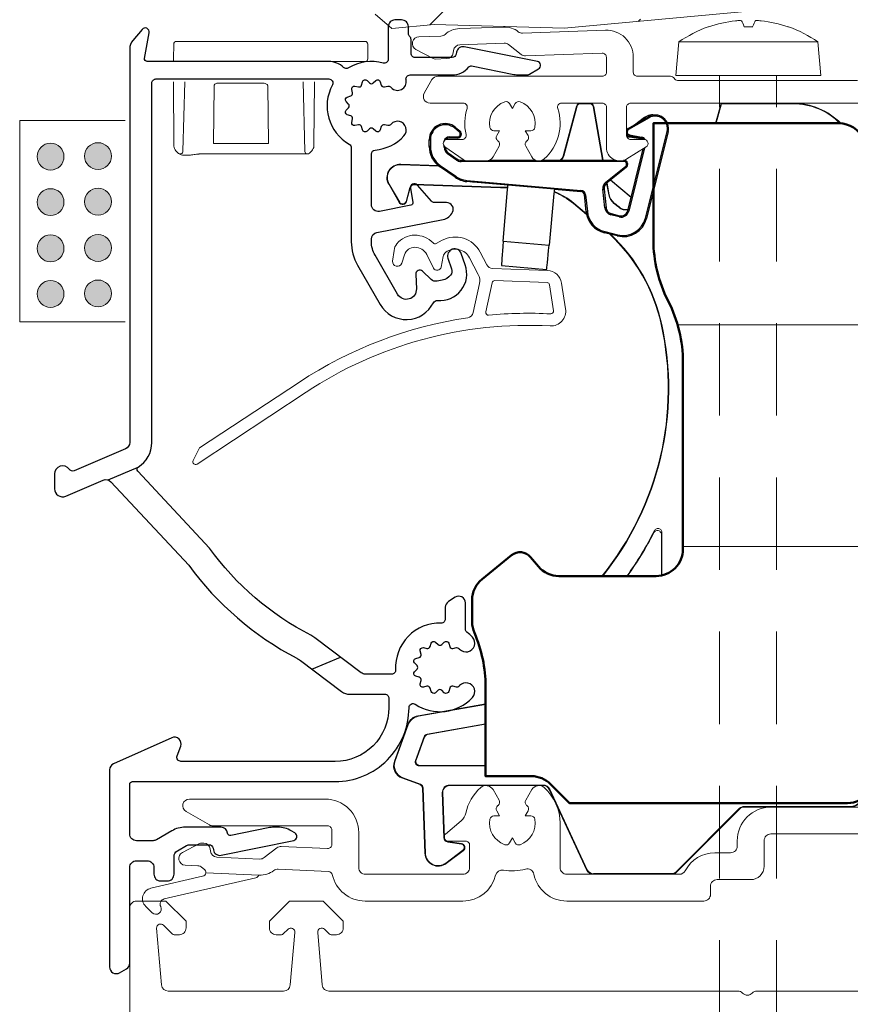
# Model space of a CAD drawing. Units: millimetres. Extents: x 900 to 2545, y 57 to 1488.
# Drawn here: x 1095 to 1157, y 318 to 392 of the extents above; entities that cross this region are included whole.
import ezdxf

# ---------------------------------------------------------------- set-up
doc = ezdxf.new("R2010")
doc.units = ezdxf.units.MM
doc.linetypes.add('DGN Style 2', pattern=[45.939052, 27.563431, -18.375621])
for name, color, linetype, lineweight in [('Constructie', 253, 'Continuous', 13), ('G0008351 SPR 80-112 IVV AIR COMF', 7, 'Continuous', 13), ('G0008358 DAMPER SR VALVE IVV AIR', 7, 'Continuous', 25), ('G0008381 AC COVER PC IVV AIR COMF', 7, 'Continuous', 13), ('G0008385 MOUSS M IVV AIR', 7, 'Continuous', 13), ('P0346510 PRF P BOD IVV AIR COMF 50-82', 7, 'Continuous', 50), ('P0346610 PRF P BOD IVV AIR COMF 80-112', 7, 'Continuous', 13), ('P0347010 PRF P SR VALVE IVV AIR', 7, 'Continuous', 13), ('P0349430 PRF A OUT IVV AIR PONS', 7, 'Continuous', 25), ('Renson Product', 7, 'Continuous', 13), ('VEKA_PVC_FRAME', 7, 'Continuous', 13)]:
    doc.layers.add(name, color=color, linetype=linetype, lineweight=lineweight)
doc.layers.add('Dimensions', color=7, linetype='Continuous', lineweight=25, true_color=0x008000)

# ---------------------------------------------------------------- blocks, each defined once
blk = doc.blocks.new('G0008381 AC COVER PC IVV AIR COMF')
at = {"layer": 'G0008381 AC COVER PC IVV AIR COMF'}
for p, q in [((-0.2, 0.002), (-0.21, -1.098)), ((0, 0.2), (0.3, 0.2)), ((1.749, 0.2), (0.3, 0.2)), ((1.749, 0.2), (2.049, 0.2)), ((5.225, 0.2), (2.049, 0.2)), ((5.225, 0.2), (7.5, 0.2)), ((7.5, 0.2), (7.8, 0.2)), ((12.249, 0.2), (7.8, 0.2)), ((12.249, 0.2), (14.049, 0.2)), ((14.259, -1.098), (14.249, 0.002)), ((-0.211, -1.3), (-0.21, -1.098)), ((11.252, -1.3), (12.259, -1.3)), ((14.059, -1.3), (12.259, -1.3)), ((-0.225, -2.9), (-0.224, -2.8)), ((-0.225, -2.9), (-0.186, -7.4)), ((0.483, -7.985), (0.619, -2.8)), ((9.431, -2.8), (9.566, -7.985)), ((10.235, -7.4), (10.275, -2.9)), ((10.275, -2.9), (10.275, -2.8)), ((2.759, -7.4), (2.805, -3.097)), ((6.853, -7.4), (6.8, -3.1)), ((-0.186, -7.4), (-0.184, -7.594)), ((0.016, -7.997), (-0.036, -7.945)), ((0.016, -7.997), (0.158, -8.137)), ((5.225, -7.4), (2.759, -7.4)), ((2.759, -7.4), (2.759, -7.4)), ((5.225, -7.4), (6.853, -7.4)), ((6.854, -7.4), (6.853, -7.4)), ((9.907, -8.122), (10.086, -7.945)), ((10.234, -7.594), (10.235, -7.4)), ((1.782, -8.18), (5.225, -8.18)), ((5.225, -8.18), (9.766, -8.18))]:
    blk.add_line(p, q, dxfattribs=at)
for centre, radius, start, end in [((0, 0), 0.2, 90, 179.5), ((14.049, 0), 0.2, 0.5, 90), ((14.059, -1.1), 0.2, 270, 0.5), ((0.316, -7.59), 0.5, 180.5, 225.25), ((0.283, -7.98), 0.2, 225.25, 358.5), ((9.766, -7.98), 0.2, 181.5, 270), ((9.734, -7.59), 0.5, 314.75, 359.5), ((9.766, -7.98), 0.2, 270, 314.75)]:
    blk.add_arc(centre, radius, start, end, dxfattribs=at)
for points, knots in [([(2.805, -3.1), (2.805, -3.084), (2.808, -3.067), (2.821, -3.034), (2.831, -3.017), (2.862, -2.982), (2.884, -2.966), (2.94, -2.934), (2.976, -2.922), (3.053, -2.904), (3.096, -2.9), (3.138, -2.9)], [0, 0, 0, 0, 0.00501439, 0.00501439, 0.01080284, 0.01080284, 0.01891868, 0.01891868, 0.02980418, 0.02980418, 0.04235925, 0.04235925, 0.04235925, 0.04235925]), ([(5.227, -2.9), (4.939, -2.9), (4.642, -2.9), (4.001, -2.9), (3.662, -2.9), (3.281, -2.9), (3.208, -2.9), (3.138, -2.9)], [0, 0, 0, 0, 0.0880215, 0.0880215, 0.1922336, 0.1922336, 0.2174471, 0.2174471, 0.2174471, 0.2174471]), ([(6.383, -2.9), (6.265, -2.9), (6.139, -2.9), (5.764, -2.9), (5.5, -2.9), (5.227, -2.9)], [-0.1290358, -0.1290358, -0.1290358, -0.1290358, -0.0834809, -0.0834809, 0, 0, 0, 0]), ([(6.383, -2.9), (6.492, -2.9), (6.59, -2.918), (6.705, -2.967), (6.737, -2.988), (6.772, -3.024), (6.783, -3.038), (6.794, -3.062), (6.796, -3.069), (6.799, -3.085), (6.8, -3.092), (6.8, -3.1)], [0, 0, 0, 0, 0.03350123, 0.03350123, 0.05175324, 0.05175324, 0.06144532, 0.06144532, 0.06581715, 0.06581715, 0.07005349, 0.07005349, 0.07005349, 0.07005349]), ([(0.158, -8.137), (0.188, -8.168), (0.219, -8.186), (0.312, -8.231), (0.378, -8.247), (0.534, -8.271), (0.621, -8.276), (0.819, -8.276), (0.928, -8.271), (1.158, -8.251), (1.28, -8.236), (1.468, -8.211), (1.531, -8.202), (1.593, -8.193)], [0.0805289, 0.0805289, 0.0805289, 0.0805289, 0.0997982, 0.0997982, 0.1382039, 0.1382039, 0.1766095, 0.1766095, 0.2150151, 0.2150151, 0.2534207, 0.2534207, 0.2725571, 0.2725571, 0.2725571, 0.2725571]), ([(1.593, -8.193), (1.606, -8.191), (1.618, -8.19), (1.644, -8.187), (1.656, -8.186), (1.681, -8.184), (1.694, -8.183), (1.719, -8.181), (1.732, -8.181), (1.757, -8.18), (1.77, -8.18), (1.782, -8.18)], [0.12762532, 0.12762532, 0.12762532, 0.12762532, 0.13196757, 0.13196757, 0.13630982, 0.13630982, 0.14065208, 0.14065208, 0.14499433, 0.14499433, 0.14933659, 0.14933659, 0.14933659, 0.14933659])]:
    blk.add_open_spline(points, degree=3, knots=knots, dxfattribs=at)
blk = doc.blocks.new('G0008351 SPR IVV AIR COMF 80-112')
at = {"layer": 'G0008351 SPR 80-112 IVV AIR COMF'}
for p, q in [((5.064, 1.5), (5.064, 1.456)), ((5.064, 1.5), (5.76, 1.5)), ((5.76, 1.5), (5.76, 1.456)), ((15.132, 0), (15.534, 1.5)), ((15.534, 1.5), (20.888, 1.5)), ((15.534, 1.5), (15.567, 1.456)), ((20.888, 1.5), (20.888, 1.456)), ((3.781, -2.429), (4.774, 1.278)), ((4.817, 1.266), (3.823, -2.441)), ((4.774, 1.278), (4.817, 1.266)), ((5.064, 1.456), (5.76, 1.456)), ((6.056, 1.252), (6.013, 1.245)), ((6.717, -2.753), (6.013, 1.245)), ((6.056, 1.252), (6.762, -2.753)), ((15.177, 0), (15.567, 1.456)), ((15.567, 1.456), (20.888, 1.456)), ((9.096, -0.109), (9.836, 0.449)), ((9.863, 0.414), (9.406, 0.07)), ((9.836, 0.449), (9.863, 0.414)), ((8.709, -1.042), (8.715, -0.999)), ((9.719, -1.184), (8.709, -1.042)), ((8.715, -0.999), (9.693, -1.136)), ((9.719, -1.184), (9.723, -1.155)), ((3.823, -2.441), (3.781, -2.429)), ((-8.315, -3.04), (-8.317, -3.084)), ((-8.317, -3.084), (-5.458, -3.184)), ((-8.315, -3.04), (-5.519, -3.138)), ((7.3, -4.223), (8.834, -5.511)), ((7.306, -4.219), (8.836, -5.503)), ((-9.216, -4.54), (-9.178, -4.518)), ((-8.432, -5.897), (-9.216, -4.54)), ((-8.395, -5.875), (-9.178, -4.518)), ((-7.65, -4.787), (-7.925, -5.813)), ((-7.608, -4.798), (-7.883, -5.824)), ((-7.608, -4.798), (-7.65, -4.787)), ((-7.308, -4.576), (-7.306, -4.533)), ((-0.9, -4.8), (-7.308, -4.576)), ((-0.899, -4.756), (-7.306, -4.533)), ((-0.899, -4.756), (-0.9, -4.8)), ((-0.353, -4.8), (-0.9, -4.8)), ((-0.899, -4.756), (-0.35, -4.756)), ((7.17, -5.318), (7.016, -4.449)), ((7.206, -5.312), (7.049, -4.423)), ((-7.883, -5.824), (-7.925, -5.813)), ((7.17, -5.318), (7.206, -5.312)), ((-8.432, -5.897), (-8.395, -5.875)), ((4.569, -5.936), (4.541, -5.97)), ((5.529, -6.799), (4.541, -5.97)), ((4.569, -5.936), (5.515, -6.73)), ((7.557, -5.961), (7.58, -5.932)), ((7.998, -6.316), (8.021, -6.288)), ((8.347, -6.407), (8.611, -6.407)), ((8.347, -6.444), (8.347, -6.407)), ((8.602, -6.444), (8.347, -6.444)), ((11.1, -33.66), (11.1, -30.615)), ((11.137, -33.652), (11.137, -30.458)), ((-7.031, -44.1), (-2, -43.213)), ((-2, -43.257), (-6.999, -44.138)), ((-6.999, -44.138), (-7.031, -44.1)), ((-6.344, -45.464), (-2, -44.698)), ((-8.792, -47.475), (-7.797, -44.743)), ((-7.765, -44.781), (-8.736, -47.448)), ((-7.797, -44.743), (-7.765, -44.781)), ((-2, -44.736), (-6.316, -45.497)), ((-7.22, -47.434), (-6.573, -45.657)), ((-6.546, -45.69), (-7.167, -47.397)), ((-6.573, -45.657), (-6.546, -45.69)), ((-6.316, -45.497), (-6.344, -45.464)), ((-8.736, -47.448), (-8.792, -47.475)), ((-7.167, -47.397), (-7.22, -47.434)), ((-6.939, -47.837), (-6.886, -47.8)), ((-2, -47.837), (-6.939, -47.837)), ((-6.886, -47.8), (-2, -47.8)), ((-8.194, -48.756), (-8.138, -48.73)), ((-6.89, -49.231), (-8.194, -48.756)), ((-8.138, -48.73), (-6.848, -49.2)), ((-6.848, -49.2), (-6.89, -49.231)), ((-6.693, -49.502), (-6.65, -49.471)), ((-6.524, -54.335), (-6.693, -49.502)), ((-6.65, -49.471), (-6.481, -54.333)), ((-5.226, -49.819), (-5.182, -49.817)), ((-5.108, -53.182), (-5.226, -49.819)), ((-5.182, -49.817), (-5.065, -53.18)), ((-4.682, -49.256), (2.287, -49.256)), ((-4.682, -49.3), (-4.682, -49.256)), ((2.287, -49.3), (-4.682, -49.3)), ((2.287, -49.256), (2.287, -49.3)), ((2.74, -49.589), (2.78, -49.57)), ((5.549, -55.611), (2.74, -49.589)), ((5.577, -55.568), (2.78, -49.57)), ((16.898, -51.003), (12.191, -55.71)), ((16.917, -51.046), (12.209, -55.754)), ((16.898, -51.003), (16.917, -51.046)), ((17.252, -50.856), (25.147, -50.856)), ((17.27, -50.9), (17.252, -50.856)), ((25.147, -50.9), (17.27, -50.9)), ((25.147, -50.856), (25.147, -50.9)), ((-5.065, -53.18), (-5.108, -53.182)), ((-4.806, -53.467), (-4.813, -53.51)), ((-4.806, -53.467), (-3.797, -53.609)), ((-4.949, -55.064), (-3.684, -54.11)), ((-3.658, -54.145), (-4.923, -55.099)), ((-3.803, -53.652), (-4.813, -53.51)), ((-3.797, -53.609), (-3.803, -53.652)), ((-3.658, -54.145), (-3.684, -54.11)), ((-6.524, -54.335), (-6.481, -54.333)), ((-4.923, -55.099), (-4.949, -55.064)), ((5.577, -55.568), (5.549, -55.611)), ((6.002, -55.9), (6.03, -55.856)), ((11.856, -55.9), (6.002, -55.9)), ((11.838, -55.856), (6.03, -55.856)), ((11.838, -55.856), (11.856, -55.9)), ((12.209, -55.754), (12.191, -55.71))]:
    blk.add_line(p, q, dxfattribs=at)
for centre, radius, start, end in [((5.064, 1.2), 0.3, 90, 165), ((5.76, 1.2), 0.3, 10, 90), ((20.888, -3.5), 5, 44.427, 90), ((5.064, 1.2), 0.256, 90, 165), ((5.76, 1.2), 0.256, 10, 90), ((20.888, -3.5), 4.956, 44.92354, 90), ((10.438, -0.35), 1, 75.86826, 127), ((10.438, -0.35), 0.956, 88.88528, 127), ((8.751, -0.745), 0.3, 213.30811, 262), ((8.751, -0.745), 0.256, 194.48997, 262), ((9.677, -1.481), 0.3, 72.04492, 82), ((9.677, -1.481), 0.344, 52.41673, 82), ((3.298, -2.3), 0.5, 295.13873, 345), ((3.298, -2.3), 0.544, 303.63116, 345), ((-8.35, -4.04), 1, 88, 210), ((-8.35, -4.04), 0.956, 88, 210), ((-7.318, -4.876), 0.344, 88, 165), ((-7.318, -4.876), 0.3, 88, 165), ((1.327, -9.8), 5, 50, 69.2229), ((1.327, -9.8), 5.044, 50, 69.35814), ((-8.173, -5.747), 0.3, 210, 345), ((-8.173, -5.747), 0.256, 210, 345), ((8.198, -5.137), 1.044, 190, 232.17514), ((8.198, -5.137), 1.007, 190, 232.17514), ((-1.614, -17.775), 14.956, 50.00754, 52.17514), ((-1.614, -17.775), 14.993, 50.00754, 52.17514), ((8.347, -5.9), 0.544, 230.00754, 270), ((8.347, -5.9), 0.507, 230.00754, 270), ((-1.614, -17.775), 13, 12.3964, 47.19466), ((-1.614, -17.775), 13.044, 12.3964, 46.84799), ((-10.6, -19.75), 22.2, 321.06942, 12.3964), ((-10.6, -19.75), 22.244, 321.16015, 12.3964), ((-10.6, -19.75), 23.663, 323.87632, 333.45651), ((-10.6, -19.75), 23.7, 323.94174, 333.08355), ((-4.682, -49.8), 0.544, 90, 182), ((-4.682, -49.8), 0.5, 90, 182), ((2.287, -49.8), 0.544, 25, 90), ((2.287, -49.8), 0.5, 25, 90), ((25.147, -49.9), 1, 270, 338.9023), ((25.147, -49.9), 0.956, 270, 335.14738), ((-4.765, -53.17), 0.344, 182, 262), ((-4.765, -53.17), 0.3, 182, 262), ((-3.838, -53.906), 0.256, 307, 82), ((-3.838, -53.906), 0.3, 307, 82), ((-5.525, -54.3), 1, 182, 307), ((-5.525, -54.3), 0.956, 182, 307)]:
    blk.add_arc(centre, radius, start, end, dxfattribs=at)
for centre, major_axis, ratio, start_param, end_param in [((-6.858, -45.085), (-0.766, -0.643), 0.999949, 4.188812, 5.235966), ((-6.825, -45.123), (-0.643, 0.766), 0.999949, 5.759609, 6.806762), ((-6.292, -45.759), (-0.193, 0.23), 0.999949, 5.759609, 6.806762), ((-6.264, -45.792), (-0.193, 0.23), 0.999949, 5.759609, 6.806762), ((-7.852, -47.817), (0.423, -0.906), 0.999924, 3.927029, 5.497749), ((-7.796, -47.79), (-0.906, -0.423), 0.999924, 5.497825, 7.068545), ((-6.939, -47.537), (-0.246, -0.172), 0.999884, 5.323309, 7.243062), ((-6.886, -47.5), (-0.246, -0.172), 0.999884, 5.323309, 7.243062), ((-6.993, -49.513), (-0.176, 0.243), 0.999945, 4.119003, 5.305775), ((-6.95, -49.482), (0.243, 0.176), 0.999945, 5.689799, 6.876572), ((17.252, -51.356), (-0.191, 0.462), 0.999955, 5.890502, 6.675869), ((17.27, -51.4), (-0.462, -0.191), 0.999955, 4.319706, 5.105072), ((6.002, -55.4), (-0.422, 0.269), 0.999946, 1.003589, 2.138004), ((6.03, -55.356), (-0.269, -0.422), 0.999946, 5.715978, 6.850393), ((11.838, -55.356), (0.191, -0.462), 0.999955, 5.890502, 6.675869), ((11.856, -55.4), (-0.462, -0.191), 0.999955, 1.178113, 1.96348)]:
    blk.add_ellipse(centre, major_axis=major_axis, ratio=ratio, start_param=start_param, end_param=end_param, dxfattribs=at)
for points, knots in [([(11.1, -30.615), (11.1, -30.575), (11.092, -30.537), (11.063, -30.464), (11.041, -30.431), (10.986, -30.376), (10.953, -30.354), (10.882, -30.323), (10.843, -30.315), (10.765, -30.314), (10.726, -30.321), (10.656, -30.349), (10.625, -30.368), (10.571, -30.417), (10.549, -30.446), (10.533, -30.479)], [0, 0, 0, 0, 0.01173344, 0.01173344, 0.02345948, 0.02345948, 0.03517673, 0.03517673, 0.04688886, 0.04688886, 0.05860249, 0.05860249, 0.06950668, 0.06950668, 0.08041303, 0.08041303, 0.08041303, 0.08041303]), ([(10.569, -30.324), (10.566, -30.335), (10.564, -30.346), (10.558, -30.372), (10.554, -30.387), (10.551, -30.401), (10.547, -30.418), (10.543, -30.435), (10.537, -30.461), (10.535, -30.47), (10.533, -30.479)], [0.0300217, 0.0300217, 0.0300217, 0.0300217, 0.1204837, 0.1204837, 0.2409673, 0.2409673, 0.2409673, 0.3810455, 0.3810455, 0.4553245, 0.4553245, 0.4553245, 0.4553245]), ([(11.137, -30.458), (11.137, -30.419), (11.129, -30.381), (11.1, -30.308), (11.078, -30.275), (11.023, -30.22), (10.99, -30.198), (10.919, -30.167), (10.88, -30.159), (10.802, -30.158), (10.763, -30.165), (10.693, -30.193), (10.661, -30.212), (10.607, -30.262), (10.585, -30.292), (10.569, -30.324)], [0, 0, 0, 0, 0.01173388, 0.01173388, 0.02346018, 0.02346018, 0.03517744, 0.03517744, 0.04688938, 0.04688938, 0.05860282, 0.05860282, 0.06960559, 0.06960559, 0.08061061, 0.08061061, 0.08061061, 0.08061061]), ([(11.1, -30.615), (11.102, -30.606), (11.104, -30.597), (11.111, -30.57), (11.115, -30.553), (11.119, -30.536), (11.122, -30.521), (11.126, -30.507), (11.132, -30.481), (11.134, -30.47), (11.137, -30.458)], [-0.4553245, -0.4553245, -0.4553245, -0.4553245, -0.3810455, -0.3810455, -0.2409673, -0.2409673, -0.2409673, -0.1204837, -0.1204837, -0.0300217, -0.0300217, -0.0300217, -0.0300217])]:
    blk.add_open_spline(points, degree=3, knots=knots, dxfattribs=at)
blk = doc.blocks.new('G0008358 DAMPER SR VALVE IVV AIR')
at = {"layer": 'G0008358 DAMPER SR VALVE IVV AIR'}
for p, q in [((8.608, -0.391), (10.129, 0.487)), ((10.173, 0.412), (8.651, -0.467)), ((10.129, 0.487), (10.173, 0.412)), ((-4.229, -0.3), (-4.285, -0.367)), ((-3.963, -0.637), (-4.285, -0.367)), ((-4.229, -0.3), (-3.907, -0.57)), ((-3.907, -0.57), (-3.963, -0.637)), ((8.608, -0.391), (8.651, -0.467)), ((9.906, -7.052), (11.515, -0.6)), ((11.599, -0.621), (9.991, -7.073)), ((11.599, -0.621), (11.515, -0.6)), ((-6.2, -1.22), (-6.113, -1.22)), ((-6.2, -1.728), (-6.2, -1.22)), ((-6.113, -1.22), (-6.113, -1.728)), ((-4.7, -1.1), (-4.7, -1.013)), ((-4.7, -1.013), (-4.1, -1.013)), ((-4.1, -1.1), (-4.7, -1.1)), ((-4.1, -1.1), (-4.1, -1.013)), ((8.706, -0.946), (8.721, -0.861)), ((9.602, -1.105), (8.706, -0.946)), ((8.721, -0.861), (9.617, -1.019)), ((9.602, -1.105), (9.617, -1.019)), ((-6.113, -1.728), (-6.2, -1.728)), ((-5.087, -1.78), (-5.087, -1.684)), ((-5, -1.78), (-5.087, -1.78)), ((-5, -1.761), (-5, -1.78)), ((-4.837, -2.261), (-4.787, -2.189)), ((-4.787, -2.189), (-4.115, -2.66)), ((8.584, -6.516), (9.736, -1.894)), ((9.843, -1.827), (8.668, -6.537)), ((-4.165, -2.731), (-4.837, -2.261)), ((-4.115, -2.66), (-4.165, -2.731)), ((-3.828, -2.753), (-3.828, -2.753)), ((-3.828, -2.753), (-3.56, -2.753)), ((-3.828, -2.753), (-3.56, -2.753)), ((-3.828, -2.837), (-3.828, -2.753)), ((8.293, -2.837), (-3.828, -2.837)), ((-1.731, -2.753), (1.727, -2.753)), ((-1.731, -2.753), (1.727, -2.753)), ((2.201, -2.753), (6.825, -2.753)), ((2.201, -2.753), (6.826, -2.753)), ((6.917, -2.75), (7.69, -2.75)), ((8.293, -2.755), (8.293, -2.837)), ((-5.432, -3.202), (-5.382, -3.131)), ((-4.272, -4.015), (-5.432, -3.202)), ((-5.382, -3.131), (-4.222, -3.943)), ((6.959, -4.383), (8.426, -3.216)), ((8.48, -3.285), (7.013, -4.452)), ((8.48, -3.285), (8.426, -3.216)), ((-4.222, -3.943), (-4.272, -4.015)), ((-3.396, -4.334), (-3.389, -4.247)), ((-2.974, -4.371), (-3.396, -4.334)), ((-3.389, -4.247), (5.101, -4.989)), ((-0.349, -4.598), (-2.894, -4.375)), ((-0.349, -4.598), (-2.894, -4.375)), ((7.013, -4.452), (6.959, -4.383)), ((-0.677, -8.775), (-0.362, -4.918)), ((-0.352, -4.597), (-0.351, -4.6)), ((-0.352, -4.597), (-0.351, -4.6)), ((-0.351, -4.6), (-0.322, -4.563)), ((3.136, -4.905), (-0.351, -4.6)), ((3.136, -4.905), (-0.351, -4.6)), ((-0.349, -4.598), (-0.322, -4.563)), ((-0.322, -4.563), (3.114, -4.864)), ((-0.322, -4.563), (3.114, -4.864)), ((3.114, -4.864), (3.134, -4.902)), ((3.136, -4.905), (3.114, -4.864)), ((5.093, -5.074), (3.134, -4.902)), ((3.134, -4.902), (5.093, -5.074)), ((3.137, -4.903), (3.136, -4.905)), ((3.137, -4.903), (3.136, -4.905)), ((5.101, -4.989), (5.093, -5.074)), ((5.093, -5.074), (5.093, -5.074)), ((6.74, -4.903), (6.827, -4.894)), ((6.884, -6.299), (6.74, -4.903)), ((6.827, -4.894), (6.971, -6.29)), ((3.092, -5.22), (2.733, -9.073)), ((5.493, -6.583), (5.361, -5.305)), ((5.494, -6.59), (5.361, -5.305)), ((5.368, -5.344), (5.452, -5.335)), ((5.452, -5.335), (5.58, -6.574)), ((5.58, -6.574), (5.493, -6.583)), ((6.971, -6.29), (6.884, -6.299)), ((8.668, -6.537), (8.584, -6.516)), ((7.326, -6.808), (7.347, -6.723)), ((7.956, -6.965), (7.326, -6.808)), ((7.347, -6.723), (7.977, -6.88)), ((7.977, -6.88), (7.956, -6.965)), ((9.991, -7.073), (9.906, -7.052)), ((6.848, -8.145), (6.87, -8.06)), ((6.87, -8.06), (7.83, -8.3)), ((-0.677, -8.775), (2.733, -9.073)), ((7.809, -8.384), (6.848, -8.145)), ((7.83, -8.3), (7.809, -8.384)), ((-0.807, -10.579), (2.547, -10.872)), ((-0.807, -10.579), (2.547, -10.873))]:
    blk.add_line(p, q, dxfattribs=at)
for centre, radius, start, end in [((10.629, -0.379), 1, 346, 120), ((10.629, -0.379), 0.913, 346, 120), ((-5, -1.22), 1.2, 50, 180), ((-5, -1.22), 1.113, 50, 180), ((-4.1, -0.8), 0.3, 270, 50), ((-4.1, -0.8), 0.213, 270, 50), ((8.758, -0.651), 0.3, 120, 149.18795), ((8.758, -0.651), 0.213, 120, 260), ((-4.7, -1.4), 0.387, 90, 165.16501), ((-4.7, -1.4), 0.3, 90, 141.17546), ((8.758, -0.651), 0.3, 210.81205, 260), ((9.55, -1.4), 0.3, 41.81031, 80), ((9.55, -1.4), 0.387, 28.76174, 80), ((-4.4, -1.728), 1.8, 180, 235), ((-4.4, -1.728), 1.713, 180, 235), ((-4.5, -1.78), 0.587, 180, 235), ((-4.5, -1.78), 0.5, 180, 235), ((-3.828, -2.25), 0.587, 235, 270), ((-3.828, -2.25), 0.5, 235, 239.35743), ((-3.828, -2.25), 0.503, 249.82095, 270), ((-3.828, -2.25), 0.503, 249.87177, 270), ((8.293, -3.05), 0.213, 308.5, 90), ((8.293, -3.05), 0.3, 308.5, 87.0156), ((-3.239, -2.54), 1.8, 235, 265), ((-3.239, -2.54), 1.713, 235, 265), ((7.324, -4.843), 0.587, 128.5, 185.9), ((5.067, -5.375), 0.303, 5.9, 85), ((5.067, -5.375), 0.303, 6.39783, 85), ((5.067, -5.375), 0.387, 5.9, 85), ((7.324, -4.843), 0.5, 128.5, 185.9), ((7.284, -6.398), 1.8, 186.10413, 256), ((7.284, -6.398), 1.713, 185.9, 256), ((7.468, -6.238), 0.587, 185.9, 256), ((7.468, -6.238), 0.5, 185.9, 256), ((8.098, -6.395), 0.587, 256, 346), ((8.098, -6.395), 0.5, 256, 346), ((8.244, -6.638), 1.8, 256, 346), ((8.244, -6.638), 1.713, 256, 346)]:
    blk.add_arc(centre, radius, start, end, dxfattribs=at)
for centre, major_axis, ratio, start_param, end_param in [((-0.4, -5.298), (0.061, 0.697), 0.008727, 5.290886, 6.283185), ((-0.462, -4.286), (0.113, -0.311), 0.007909, 6.279497, 6.288224), ((3.064, -5.601), (0.061, 0.697), 0.008727, 0, 0.992299), ((3.3, -4.616), (-0.166, -0.287), 0.007909, 6.278147, 6.286874), ((-0.458, -6.598), (-0.349, -3.985), 0.008727, 5.290886, 6.238084), ((2.894, -6.892), (-0.349, -3.985), 0.008727, 0.045102, 0.992299)]:
    blk.add_ellipse(centre, major_axis=major_axis, ratio=ratio, start_param=start_param, end_param=end_param, dxfattribs=at)
for points, degree in [([(-4.083, -2.68), (-4.077, -2.685), (-4.07, -2.689), (-4.063, -2.693)], 3), ([(6.851, -2.752), (6.884, -2.75), (6.917, -2.75)], 2), ([(-2.924, -4.373), (-2.949, -4.373), (-2.974, -4.371)], 2), ([(5.368, -5.344), (5.368, -5.343), (5.368, -5.342), (5.368, -5.341)], 3), ([(5.494, -6.59), (5.494, -6.588), (5.494, -6.586), (5.493, -6.583)], 3)]:
    blk.add_open_spline(points, degree=degree, dxfattribs=at)
for points, knots in [([(-4.063, -2.693), (-4.062, -2.694), (-4.06, -2.696), (-4.05, -2.701), (-4.043, -2.704), (-4.025, -2.713), (-4.014, -2.717), (-4.002, -2.722), (-4.002, -2.722), (-4.001, -2.722)], [0, 0, 0, 0, 0.00350541, 0.00350541, 0.0078272, 0.0078272, 0.01220001, 0.01220001, 0.01226785, 0.01226785, 0.01226785, 0.01226785]), ([(6.825, -2.753), (6.825, -2.753), (6.825, -2.753), (6.829, -2.753), (6.832, -2.753), (6.837, -2.753), (6.839, -2.753), (6.846, -2.752), (6.849, -2.752), (6.851, -2.752)], [-0.000027109, -0.000027109, -0.000027109, -0.000027109, 0, 0, 0.001262967, 0.001262967, 0.002480996, 0.002480996, 0.005346785, 0.005346785, 0.005346785, 0.005346785]), ([(-2.894, -4.375), (-2.894, -4.375), (-2.894, -4.375), (-2.898, -4.375), (-2.901, -4.374), (-2.907, -4.374), (-2.91, -4.374), (-2.919, -4.373), (-2.922, -4.373), (-2.924, -4.373)], [-0.000030443, -0.000030443, -0.000030443, -0.000030443, 0, 0, 0.001442695, 0.001442695, 0.002884385, 0.002884385, 0.007372973, 0.007372973, 0.007372973, 0.007372973])]:
    blk.add_open_spline(points, degree=3, knots=knots, dxfattribs=at)
blk = doc.blocks.new('P0346610 PRF P BOD IVV AIR COMF 80-112')
at = {"layer": 'P0346610 PRF P BOD IVV AIR COMF 80-112'}
for points in [[(26.342, 1.5), (8.8, 1.5, 0.414214), (8.5, 1.2), (8.5, -0.9, 0.414214), (8.8, -1.2), (9.8, -1.2, -0.753554), (9.959, -1.754), (8.53, -2.647, -0.589045), (7, -1.799), (7, 1.2, 0.414214), (6.7, 1.5), (3.658, 1.5, 0.510411), (3.373, 1.106, -0.298235), (2.363, -2.649, -0.475558), (1.444, -2.501), (0.989, -1.712, -0.37077), (1.061, -1.328, 0.007242), (1.099, -1.297, 0.362555), (1.165, -0.918), (0.953, -0.55), (1.377, -0.55, 0.362555), (1.673, -0.304, 0.366805), (0.573, 1.6, 0.362555), (0.212, 1.468), (0, 1.1), (-0.212, 1.468, 0.362555), (-0.573, 1.6, 0.366805), (-1.673, -0.304, 0.362555), (-1.377, -0.55), (-0.953, -0.55), (-1.165, -0.918, 0.362555), (-1.099, -1.297, 0.007242), (-1.061, -1.328, -0.37077), (-0.989, -1.712), (-1.443, -2.499, -0.267949), (-1.963, -2.799), (-3.328, -2.799, -0.153915), (-3.672, -2.691), (-5.022, -1.746, -0.73323), (-4.85, -1.2), (-3.743, -1.2, 0.485137), (-3.452, -0.83, -0.139117), (-3.373, 1.106, 0.510411), (-3.658, 1.5), (-6.134, 1.5, -0.57735), (-6.567, 2.25), (-5.99, 3.25, -0.267949), (-5.557, 3.5), (6.7, 3.5, 0.414214), (7, 3.8), (7, 4.918, 0.424475), (6.69, 5.218), (0.98, 5.019, -0.176327), (0.655, 5.125), (-0.285, 5.858, 0.176327), (-0.61, 5.964), (-3.906, 5.849, 0.36397), (-4.384, 5.419), (-4.409, 5.244, -0.36397), (-4.886, 4.814), (-5.75, 4.784, -0.131652), (-5.901, 4.819), (-7.185, 5.501, -0.767327), (-6.967, 6.442), (-5.326, 6.5, 0.173631), (-5.013, 6.624, -0.173631), (-3.948, 7.048), (-0.652, 7.163, -0.173631), (0.44, 6.815, 0.173631), (0.761, 6.712), (6.93, 6.928, -0.424475), (9, 4.929), (9, 3.8, 0.414214), (9.3, 3.5), (11.78, 3.5, -0.267949), (12.04, 3.35, 0.267949), (12.3, 3.2), (25.7, 3.2, 0.267949)], [(26.31, -52.9), (19.25, -52.9, 0.414214), (18.75, -53.4), (18.75, -55.3, -0.414214), (17.75, -56.3), (15.25, -56.3, 0.414214), (14.75, -56.8), (14.75, -57.4, -0.414214), (14.25, -57.9), (4.05, -57.9, -0.35687), (1.6, -55.896, 0.437205), (0.973, -55.514, -0.117218), (-0.668, -55.587, 0.402936), (-1.249, -55.965, -0.348941), (-3.684, -57.9), (-10.968, -57.9, -0.353401), (-13.412, -55.926, 0.341177), (-13.692, -55.689), (-17.441, -55.526, 0.17393), (-17.763, -55.626, -0.17393), (-18.86, -55.966), (-22.84, -55.792, 0.271503), (-22.965, -55.516, -0.029175), (-23.12, -55.392, 0.17393), (-23.432, -55.264), (-24.372, -55.223, -0.767327), (-24.581, -54.28), (-23.342, -53.635, -0.131652), (-23.089, -53.579), (-22.975, -53.584, -0.36397), (-22.501, -54.018), (-22.478, -54.193, 0.36397), (-22.005, -54.627), (-18.808, -54.767, 0.176327), (-18.481, -54.664), (-17.536, -53.939, -0.176327), (-17.21, -53.836), (-13.763, -53.986, 0.427052), (-13.45, -53.687), (-13.45, -52.6, 0.414214), (-13.75, -52.3), (-22.318, -52.3, -0.131652), (-22.568, -52.233), (-24.3, -51.233, -0.767327), (-24.05, -50.3), (-13.95, -50.3, -0.414214), (-11.45, -52.8), (-11.45, -55.4, 0.414214), (-10.95, -55.9), (-3.685, -55.9, 0.414214), (-3.185, -55.4), (-3.185, -53.737, 0.414214), (-3.485, -53.437), (-4.8, -53.437, -0.700208), (-4.993, -52.907), (-3.806, -51.911, 0.166833), (-3.471, -51.355, -0.159061), (-2.363, -49.451, -0.475558), (-1.444, -49.599), (-0.989, -50.388, -0.37077), (-1.061, -50.772, 0.007242), (-1.099, -50.803, 0.362555), (-1.165, -51.182), (-0.953, -51.55), (-1.377, -51.55, 0.362555), (-1.673, -51.796, 0.366805), (-0.573, -53.7, 0.362555), (-0.212, -53.568), (0, -53.2), (0.212, -53.568, 0.362555), (0.573, -53.7, 0.366805), (1.673, -51.796, 0.362555), (1.377, -51.55), (0.953, -51.55), (1.165, -51.182, 0.362555), (1.099, -50.803, 0.007242), (1.061, -50.772, -0.37077), (0.989, -50.388), (1.444, -49.599, -0.475558), (2.363, -49.451, -0.213764), (3.55, -52.1), (3.55, -55.4, 0.414214), (4.05, -55.9), (12.429, -55.9, 0.278179), (12.871, -55.633, -0.278179), (15.082, -54.3), (16.25, -54.3, 0.414214), (16.75, -53.8), (16.75, -53.4, -0.414214), (19.25, -50.9), (26.454, -50.9, 0.301298)], [(-22.84, -55.792, -0.319902), (-23.07, -56.053), (-26.93, -56.944, 0.591241), (-27.312, -58.293), (-26.831, -58.768, 0.846528), (-26.192, -58.305, -0.484327), (-25.923, -57.738), (-19.108, -56.164, 0.263437), (-18.89, -55.965)]]:
    blk.add_lwpolyline(points, format="xyb", dxfattribs=at)
blk = doc.blocks.new('P03470 PRF SR  VALVE IVV AIR')
at = {"layer": 'P0347010 PRF P SR VALVE IVV AIR'}
for points in [[(-4.869, -21.311, -0.160483), (13.312, -16.383, 0.476274), (14.457, -15.116), (14.159, -13.187, 0.359037), (13.114, -12.256), (9.025, -12.099, -0.267949), (8.602, -11.832), (8.103, -10.886, 0.414214), (5.266, -10.007), (4.825, -10.24, -0.332987), (4.588, -10.202, 0.202854), (3.225, -9.625, 0.229682), (1.89, -10.272, 0.135019), (1.683, -10.761), (1.579, -11.554, 0.912326), (2.259, -11.708), (2.464, -11.078, -0.32492), (3.225, -10.525, -0.282029), (4.116, -11.071), (4.628, -12.076, 0.713293), (5.189, -11.997), (5.344, -11.202, -0.190431), (5.542, -10.893, -0.45611), (7.306, -11.305), (7.96, -12.545, -0.176327), (8.053, -13.223), (7.586, -15.384, -0.312412), (7.17, -15.773, 0.109508), (-5.365, -20.56), (-12.807, -25.467), (-13.279, -26.409, 0.767327), (-12.99, -26.666)], [(8.731, -15.583, -0.037393), (13.36, -15.484, 0.476274), (13.568, -15.254), (13.269, -13.324, 0.359037), (13.079, -13.155), (9.19, -13.006, 0.36397), (8.987, -13.163), (8.516, -15.341, 0.50786)]]:
    blk.add_lwpolyline(points, format="xyb", close=True, dxfattribs=at)
blk = doc.blocks.new('P03494 PRF A OUT V2 IVV AIR')
at = {"layer": 'P0349430 PRF A OUT IVV AIR PONS'}
for p, q in [((-30.115, -26.549), (-27.862, -25.593)), ((-14.932, -40.637), (-12.806, -39.735))]:
    blk.add_line(p, q, dxfattribs=at)
blk.add_lwpolyline([(-27.902, -25.899, -0.471788), (-27.862, -25.593, 0.258755), (-26.85, -23.769), (-26.85, 3, -0.414214), (-26.55, 3.3), (-13.673, 3.3, -0.566802), (-13.409, 2.858, 0.404933), (-12.15, -1.558, -0.267949), (-12, -1.818), (-12, -8.815, 0.131652), (-11.531, -10.565), (-9.848, -13.48, 0.598345), (-5.885, -13.356, -0.310432), (-5.588, -13.191, 0.547529), (-3.514, -10.536), (-3.808, -9.701, 0.99624), (-4.799, -10.046), (-4.527, -10.837, -0.248579), (-4.6, -11.3, -0.190444), (-5.226, -11.685), (-5.614, -11.753, -0.23581), (-6.042, -11.626), (-6.697, -11.014, 0.672911), (-7.201, -11.247), (-7.151, -12.32, -0.786033), (-8.549, -12.73), (-10.232, -9.815, -0.131652), (-10.5, -8.815), (-10.5, -8.612, -0.359037), (-10.095, -8.121), (-5.158, -7.161, 0.234729), (-4.451, -6.62, 0.555226), (-4.9, -5.9), (-5.81, -5.9, -0.217121), (-6.036, -5.797), (-7.074, -4.603, 0.760418), (-7.595, -4.852), (-7.416, -5.872, -0.409111), (-7.574, -6.103), (-9.905, -6.556, -0.471631), (-10.5, -6.065), (-10.5, -2.287, -0.389983), (-10.225, -1.989, 0.187303), (-8.078, -0.942, 1), (-9.032, -0.058, -0.009902), (-9.087, -0.116, -0.260695), (-9.275, -0.168), (-9.528, -0.108, 0.397364), (-9.766, -0.244), (-9.843, -0.497, -0.556415), (-10.171, -0.584), (-10.363, -0.404, 0.395771), (-10.637, -0.404), (-10.829, -0.584, -0.556415), (-11.157, -0.497), (-11.234, -0.244, 0.395771), (-11.471, -0.107), (-11.727, -0.168, -0.556415), (-11.968, 0.073), (-11.907, 0.329, 0.395771), (-12.044, 0.566), (-12.297, 0.643, -0.556415), (-12.384, 0.971), (-12.204, 1.163, 0.395771), (-12.204, 1.437), (-12.384, 1.629, -0.556415), (-12.297, 1.957), (-12.044, 2.034, 0.395771), (-11.907, 2.271), (-11.968, 2.527, -0.556415), (-11.727, 2.768), (-11.471, 2.707, 0.395771), (-11.234, 2.844), (-11.157, 3.097, -0.556415), (-10.829, 3.184), (-10.637, 3.004, 0.395771), (-10.363, 3.004), (-10.171, 3.184, -0.556415), (-9.843, 3.097), (-9.766, 2.844, 0.397364), (-9.528, 2.708), (-9.275, 2.768, -0.260695), (-9.087, 2.716, -0.009902), (-9.032, 2.658, 0.762958), (-7.92, 3.237, -0.477796), (-7.626, 3.6), (-4.493, 3.6, 0.227311), (-3.245, 4.198, -0.279677), (-3.05, 4.269), (0.111, 3.639, 0.049236), (0.502, 3.6), (1.034, 3.6, 0.131652), (1.284, 3.667), (1.95, 4.052, 0.691949), (1.859, 4.606), (-3.583, 5.69, 0.420746), (-4.173, 5.287), (-4.197, 5.148, -0.36397), (-4.493, 4.9), (-7.25, 4.9, -0.414214), (-7.55, 5.2), (-7.55, 6.236, 0.213422), (-7.65, 6.459, -0.213422), (-7.75, 6.683), (-7.75, 7.2, 0.414214), (-8.25, 7.7), (-8.75, 7.7, 0.414214), (-9.25, 7.2), (-9.25, 4.772, -0.494779), (-9.629, 4.483, 0.205818), (-12.21, 4.122, -0.337991), (-12.572, 4.161, 0.192025), (-13.673, 4.6), (-27.195, 4.6, -0.466308), (-27.392, 4.835), (-27.055, 6.748, 0.767327), (-27.58, 6.993), (-28.266, 6.175, 0.176327), (-28.5, 5.532), (-28.5, -23.769, -0.300966), (-28.805, -24.229), (-32.646, -25.86, -0.354015), (-33.009, -25.756, 0.733089), (-34.1, -26.1), (-34.1, -27.2, 0.537319), (-33.266, -27.752), (-30.466, -26.564, -0.315299), (-29.905, -26.683), (-24.11, -32.898, 0.114345), (-16.065, -39.816, -0.040822), (-15.79, -39.991), (-12.727, -42.299, 0.16286), (-12.125, -42.5), (-9.5, -42.5, -0.414214), (-9.2, -42.8), (-9.2, -43.5, -0.414214), (-13.2, -47.5), (-24.683, -47.5, -0.520567), (-24.965, -47.097), (-24.7, -46.371, 0.661682), (-25.373, -45.743), (-29.703, -47.668, 0.296367), (-30, -48.125), (-30, -62.8, 0.57735), (-29.25, -63.233), (-28.75, -62.944, 0.267949), (-28.5, -62.511), (-28.5, -55.4, -0.414214), (-28, -54.9), (-27.2, -54.9, -0.414214), (-26.7, -55.4), (-26.7, -55.9, 0.414214), (-26.2, -56.4), (-25.7, -56.4, 0.414214), (-25.2, -55.9), (-25.2, -54.594, -0.267949), (-24.95, -54.161), (-24.268, -53.767, -0.131652), (-24.018, -53.7), (-22.593, -53.7, -0.36397), (-22.297, -53.948), (-22.273, -54.087, 0.422632), (-21.68, -54.49), (-16.286, -53.378, 0.689584), (-16.196, -52.825), (-16.468, -52.668, 0.131652), (-17.468, -52.4), (-17.775, -52.4, 0.050841), (-18.179, -52.441), (-20.971, -53.016, -0.440683), (-21.21, -52.843, 0.381299), (-21.707, -52.4), (-24.364, -52.4, 0.131652), (-25.364, -52.668), (-26.516, -53.333, -0.131652), (-26.766, -53.4), (-28, -53.4, -0.414214), (-28.5, -52.9), (-28.5, -49.2, -0.414214), (-28.3, -49), (-13.2, -49, 0.414214), (-7.7, -43.5), (-7.7, -43.493, -0.599371), (-7.233, -43.244, 0.368742), (-2.978, -42.742, 1), (-3.932, -41.858, -0.009902), (-3.987, -41.916, -0.260695), (-4.175, -41.968), (-4.428, -41.908, 0.397364), (-4.666, -42.044), (-4.743, -42.297, -0.556415), (-5.071, -42.384), (-5.263, -42.204, 0.395771), (-5.537, -42.204), (-5.729, -42.384, -0.556415), (-6.057, -42.297), (-6.134, -42.044, 0.395771), (-6.371, -41.907), (-6.627, -41.968, -0.556415), (-6.868, -41.727), (-6.807, -41.471, 0.395771), (-6.944, -41.234), (-7.197, -41.157, -0.556415), (-7.284, -40.829), (-7.104, -40.637, 0.395771), (-7.104, -40.363), (-7.284, -40.171, -0.556415), (-7.197, -39.843), (-6.944, -39.766, 0.395771), (-6.807, -39.529), (-6.868, -39.273, -0.556415), (-6.627, -39.032), (-6.371, -39.093, 0.395771), (-6.134, -38.956), (-6.057, -38.703, -0.556415), (-5.729, -38.616), (-5.537, -38.796, 0.395771), (-5.263, -38.796), (-5.071, -38.616, -0.556415), (-4.743, -38.703), (-4.666, -38.956, 0.397364), (-4.428, -39.092), (-4.175, -39.032, -0.260695), (-3.987, -39.084, -0.009902), (-3.932, -39.142, 1), (-2.978, -38.258, 0.041674), (-3.383, -37.888, -0.232386), (-3.5, -37.65), (-3.5, -35.7, 0.594937), (-4.272, -35.281), (-4.772, -35.605, 0.253968), (-5, -36.025), (-5, -36.901, -0.422374), (-5.308, -37.201, 0.438847), (-8.695, -40.683, -0.430589), (-8.994, -41), (-10.96, -41, -0.16286), (-11.261, -40.899), (-14.72, -38.293, 0.042529), (-15.007, -38.112, -0.11743), (-22.565, -31.622)], format="xyb", close=True, dxfattribs=at)
blk = doc.blocks.new('G0008385 MOUSSE M IVV AIR')
blk.add_lwpolyline([(26.138, -1.155, 0.291473), (24.326, 0), (10.5, 0), (10.5, -8.671, 0.118358), (11.59, -13.21), (11.61, -13.25, -0.118358), (12.7, -17.79), (12.7, -31.7, -0.414214), (10.7, -33.7), (3.458, -33.7, -0.220333), (1.932, -32.994), (1.339, -32.294, 0.41461), (-0.069, -32.147), (-2.261, -33.929, 0.225861), (-3, -35.481), (-3, -37.134, 0.103148), (-2.833, -37.933, -0.103148), (-2, -41.929), (-2, -48.6), (1.422, -48.6, -0.198912), (2.836, -49.186), (4.25, -50.6), (24.964, -50.6, 0.227735), (26.525, -49.85, -0.227735)], format="xyb")
at = {"layer": 'G0008385 MOUSS M IVV AIR'}
for p, q in [((12.303, -15), (70, -15)), ((70, -31.5), (12.7, -31.5))]:
    blk.add_line(p, q, dxfattribs=at)

msp = doc.modelspace()

# ---------------------------------------------------------------- hatches: boundary and pattern name
at = {"layer": 'Constructie'}
h = msp.add_hatch(dxfattribs=at)
h.set_pattern_fill('ANSI36', color=256, scale=1.7)
h.set_pattern_definition([(45, (-2486.7683, -2945.851), (2.8624566, 10.4956743), [13.49375, -2.69875, 0, -2.69875])])
h.paths.add_polyline_path([(1120.977, 392.934), (1121.137, 392.222), (1122.342, 391.152), (1122.42, 391.084), (1125.567, 391.399), (1135.243, 391.111), (1155.48, 392.986), (1155.48, 393.532), (1159.957, 393.532), (1187.746, 393.566), (1188.406, 395.92), (1189.386, 399.414), (1190.047, 401.768), (1125.491, 401.734), (1123.626, 400.266), (1122.952, 398.87), (1122.229, 397.474), (1121.844, 396.175), (1121.648, 395.194), (1121.059, 393.519)])
h = msp.add_hatch(color=253, dxfattribs=at)
edge = h.paths.add_edge_path()
edge.add_arc((1096.997, 371.337), 1, 0, 360)
edge = h.paths.add_edge_path()
edge.add_arc((1096.997, 374.728), 1, 0, 360)
edge = h.paths.add_edge_path()
edge.add_arc((1096.997, 378.17), 1, 0, 360)
edge = h.paths.add_edge_path()
edge.add_arc((1096.997, 381.561), 1, 0, 360)
edge = h.paths.add_edge_path()
edge.add_arc((1100.534, 371.37), 1, 0, 360)
edge = h.paths.add_edge_path()
edge.add_arc((1100.534, 374.761), 1, 0, 360)
edge = h.paths.add_edge_path()
edge.add_arc((1100.534, 378.203), 1, 0, 360)
edge = h.paths.add_edge_path()
edge.add_arc((1100.534, 381.594), 1, 0, 360)

# ---------------------------------------------------------------- linework, layer by layer
at = {"layer": 'Constructie', "color": 253}
for p in [(1102.546, 384.258), (1094.7, 369.254)]:
    msp.add_line(p, (1094.7, 384.258), dxfattribs=at)
at = {"layer": 'Constructie'}
msp.add_line((1102.546, 369.254), (1094.7, 369.254), dxfattribs=at)
at = {"layer": 'Constructie', "color": 253}
msp.add_lwpolyline([(1155.48, 392.986), (1135.243, 391.111), (1125.567, 391.399), (1122.42, 391.084), (1121.172, 392.162)], dxfattribs=at)
for centre in [(1096.997, 381.561), (1100.534, 381.594), (1096.997, 378.17), (1100.534, 378.203), (1096.997, 374.728), (1100.534, 374.761), (1100.534, 371.37), (1096.997, 371.337)]:
    msp.add_circle(centre, 1, dxfattribs=at)
at = {"layer": 'P0346610 PRF P BOD IVV AIR COMF 80-112'}
msp.add_lwpolyline([(1108.555, 328.245, -0.319902), (1108.324, 327.984), (1104.465, 327.093, 0.591241), (1104.083, 325.744), (1104.564, 325.269, 0.846528), (1105.203, 325.732, -0.484327), (1105.472, 326.299), (1112.287, 327.873, 0.263437), (1112.505, 328.072)], format="xyb", dxfattribs=at)
at = {"layer": 'Renson Product', "color": 7}
for p, q in [((1149.289, 391.229), (1148.645, 391.229)), ((1143.785, 390.091), (1143.567, 387.592)), ((1143.785, 390.091), (1154.148, 390.091)), ((1154.148, 390.091), (1154.367, 387.592)), ((1143.567, 387.592), (1154.367, 387.592))]:
    msp.add_line(p, q, dxfattribs=at)
at = {"layer": 'Renson Product', "linetype": 'DGN Style 2', "ltscale": 0.25}
for p, q in [((1146.816, 316.337), (1146.816, 387.592)), ((1151.067, 316.337), (1151.067, 387.592))]:
    msp.add_line(p, q, dxfattribs=at)
at = {"layer": 'Renson Product', "color": 7}
for centre, radius, start, end in [((1148.967, 382.732), 9, 109.40018, 125.14925), ((1151.909, 391.087), 0.142, 70.59982, 87.09417), ((1148.967, 382.732), 9, 54.85075, 70.59982)]:
    msp.add_arc(centre, radius, start, end, dxfattribs=at)
for centre, major_axis, ratio, start_param, end_param in [((1148.982, 382.748), (6.7, -6.006), 0.993127, 2.406168, 2.637658), ((1149.156, 382.748), (-0.787, 8.964), 0.078123, 5.943695, 6.175185), ((1148.778, 382.748), (0.787, 8.964), 0.078123, 0.108, 0.33949), ((1148.952, 382.748), (6.7, 6.006), 0.993127, 0.503935, 0.735425)]:
    msp.add_ellipse(centre, major_axis=major_axis, ratio=ratio, start_param=start_param, end_param=end_param, dxfattribs=at)
for points in [[(1148.015, 391.666), (1148.073, 391.672), (1148.135, 391.677), (1148.247, 391.683), (1148.297, 391.684), (1148.375, 391.683), (1148.407, 391.68), (1148.439, 391.673), (1148.446, 391.67), (1148.449, 391.666)], [(1149.484, 391.666), (1149.489, 391.672), (1149.506, 391.677), (1149.564, 391.683), (1149.604, 391.684), (1149.695, 391.683), (1149.751, 391.68), (1149.846, 391.673), (1149.882, 391.67), (1149.919, 391.666)]]:
    msp.add_open_spline(points, degree=3, knots=[0, 0, 0, 0, 0.01977569, 0.01977569, 0.03955138, 0.03955138, 0.05938524, 0.05938524, 0.07110109, 0.07110109, 0.07110109, 0.07110109], dxfattribs=at)
at = {"layer": 'VEKA_PVC_FRAME'}
msp.add_lwpolyline([(1102.895, 260.269), (1102.895, 325.637, -0.414214), (1103.395, 326.137), (1105.595, 326.137), (1107.095, 324.637), (1107.095, 324.137, -0.414214), (1106.595, 323.637), (1106.198, 323.637, -0.198912), (1106.056, 323.696), (1105.407, 324.345, 0.668179), (1104.894, 324.132), (1105.265, 319.893, 0.388879), (1105.763, 319.437), (1114.357, 319.437, 0.388879), (1114.855, 319.893), (1115.198, 323.811, 0.700208), (1114.687, 324.049), (1114.333, 323.696, -0.198912), (1114.192, 323.637), (1113.795, 323.637, -0.414214), (1113.295, 324.137), (1113.295, 324.637), (1114.795, 326.137), (1117.295, 326.137), (1118.795, 324.637), (1118.795, 324.137, -0.414214), (1118.295, 323.637), (1117.898, 323.637, -0.198912), (1117.756, 323.696), (1117.403, 324.049, 0.700208), (1116.892, 323.811), (1117.235, 319.893, 0.388879), (1117.733, 319.437), (1148.181, 319.437, -0.201513), (1148.538, 319.287, 0.420084), (1149.252, 319.287, -0.201513), (1149.609, 319.437), (1158.207, 319.437, 0.388879)], format="xyb", dxfattribs=at)

# ---------------------------------------------------------------- block references
at = {"layer": 'Dimensions'}
for name, p in [('P03494 PRF A OUT V2 IVV AIR', (1131.395, 384.037)), ('P0346610 PRF P BOD IVV AIR COMF 80-112', (1131.395, 384.037)), ('P03470 PRF SR  VALVE IVV AIR', (1120.895, 385.337))]:
    msp.add_blockref(name, p, dxfattribs=at)
at = {"layer": 'G0008381 AC COVER PC IVV AIR COMF'}
msp.add_blockref('G0008381 AC COVER PC IVV AIR COMF', (1106.37, 389.937), dxfattribs=at)
at = {"layer": 'P0346510 PRF P BOD IVV AIR COMF 50-82'}
for name in ['G0008351 SPR IVV AIR COMF 80-112', 'G0008358 DAMPER SR VALVE IVV AIR', 'G0008385 MOUSSE M IVV AIR']:
    msp.add_blockref(name, (1131.395, 384.037), dxfattribs=at)

doc.saveas('drawing.dxf')
